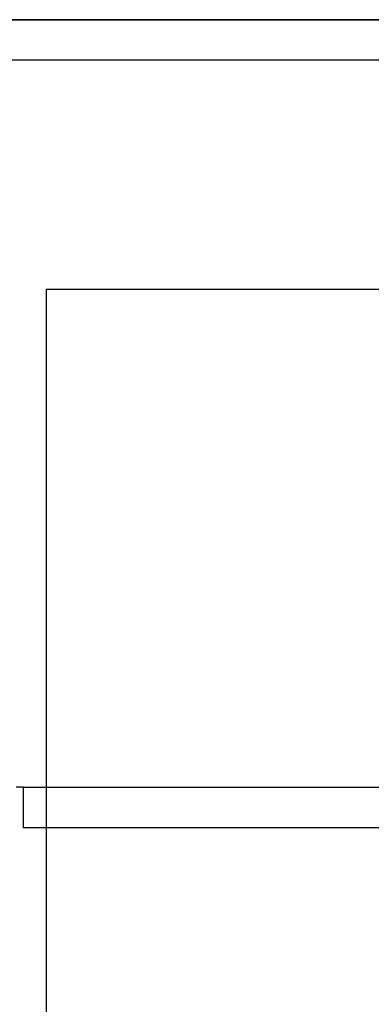
# Model space of a CAD drawing. Extents: x -42.7 to 35.3, y -50.6 to 43.4.
# Drawn here: x 15.8 to 22.4, y 25.1 to 43.4 of the extents above; entities that cross this region are included whole.
import ezdxf

# ---------------------------------------------------------------- set-up
doc = ezdxf.new("R2010")
doc.units = 0
doc.header["$MEASUREMENT"] = 0
doc.layers.get('0').update_dxf_attribs({"linetype": 'CONTINUOUS'})

msp = doc.modelspace()

# ---------------------------------------------------------------- linework, layer by layer
for p, q in [((11.348, 43.403), (29.598, 43.403)), ((35.348, 43.403), (11.348, 43.403)), ((29.598, 42.653), (11.348, 42.653)), ((16.348, 38.403), (24.238, 38.403)), ((16.348, 29.153), (16.348, 38.403)), ((15.91, 29.153), (15.785, 29.153)), ((15.91, 29.153), (15.91, 28.403)), ((15.91, 29.153), (16.348, 29.153)), ((16.348, 29.153), (25.397, 29.153)), ((16.348, 28.403), (16.348, 29.153)), ((16.348, 28.403), (15.91, 28.403)), ((25.397, 28.403), (16.348, 28.403)), ((16.348, 20.153), (16.348, 28.403))]:
    msp.add_line(p, q)

doc.saveas('drawing.dxf')
